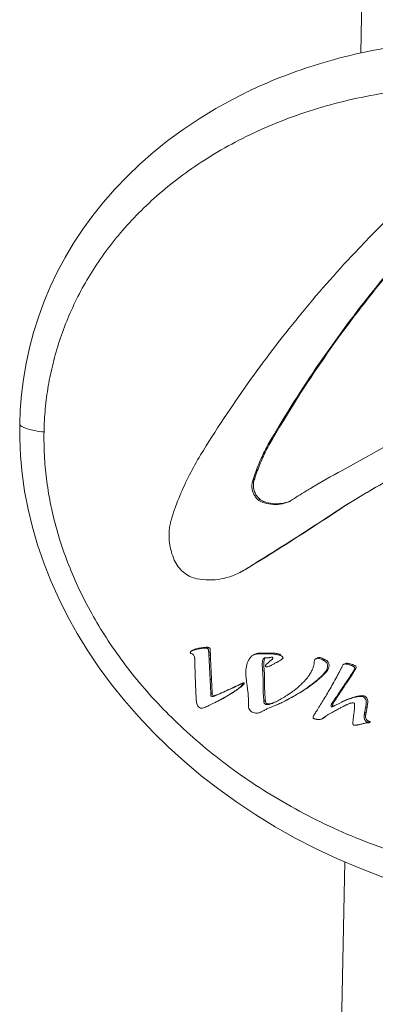
# Model space of a CAD drawing. Extents: x 43043 to 49323, y -1872 to 2524.
# Drawn here: x 47381 to 47399, y 1493 to 1543 of the extents above; entities that cross this region are included whole.
import ezdxf

# ---------------------------------------------------------------- set-up
doc = ezdxf.new("R2010")
doc.units = 0
doc.header["$LTSCALE"] = 20
doc.header["$MEASUREMENT"] = 0
doc.layers.get('0').update_dxf_attribs({"linetype": 'CONTINUOUS', "lineweight": 20})

# ---------------------------------------------------------------- blocks, each defined once
blk = doc.blocks.new('A$C5D017FFB')
at = {"linetype": 'Continuous'}
for p, q in [((488.867, 577.911), (484.27, 345.447)), ((483.461, 304.525), (479.532, 105.799))]:
    blk.add_line(p, q, dxfattribs=at)
at = {"color": 7, "linetype": 'Continuous'}
for p, q in [((480.125, 326.557), (480.202, 326.595)), ((483.326, 324.333), (487.419, 326.614)), ((479.845, 326.084), (479.921, 326.123)), ((478.788, 323.758), (478.865, 323.797)), ((478.825, 323.874), (478.901, 323.913)), ((479.089, 322.832), (479.166, 322.87)), ((479.282, 322.72), (479.359, 322.759)), ((482.998, 322.233), (483.075, 322.271)), ((478.499, 319.368), (478.323, 319.261)), ((478.323, 319.261), (478.4, 319.299)), ((478.4, 319.299), (478.576, 319.407)), ((478.576, 319.407), (478.499, 319.368)), ((476.651, 315.154), (476.574, 315.115)), ((476.574, 315.115), (476.58, 315.03)), ((476.58, 315.03), (476.657, 315.069)), ((476.58, 315.03), (476.639, 313.736)), ((476.584, 314.944), (476.66, 314.982)), ((476.651, 315.154), (476.657, 315.069)), ((476.657, 315.069), (476.669, 314.81)), ((480.133, 314.991), (480.21, 315.029)), ((476.592, 314.772), (476.669, 314.81)), ((476.75, 313.085), (476.666, 314.81)), ((479.755, 314.477), (479.731, 314.465)), ((482.379, 314.721), (482.456, 314.759)), ((483.197, 314.158), (483.294, 314.346)), ((483.492, 314.563), (483.416, 314.525)), ((479.304, 314.208), (479.381, 314.246)), ((483.753, 313.951), (483.83, 313.989)), ((483.868, 314.127), (483.811, 314.039)), ((483.811, 314.039), (483.887, 314.077)), ((483.952, 314.263), (483.868, 314.127)), ((483.868, 314.127), (483.944, 314.166)), ((483.887, 314.077), (483.944, 314.166)), ((483.944, 314.166), (484.029, 314.301)), ((484.029, 314.301), (483.952, 314.263)), ((476.639, 313.736), (476.716, 313.775)), ((476.639, 313.736), (476.673, 313.046)), ((478.289, 313.497), (478.366, 313.535)), ((476.673, 313.046), (476.75, 313.085)), ((476.681, 312.96), (476.757, 312.998)), ((476.956, 312.956), (477.033, 312.994)), ((479.363, 312.647), (479.44, 312.685)), ((482.953, 312.431), (482.991, 312.45)), ((482.991, 312.45), (483.172, 312.544)), ((483.172, 312.544), (483.208, 312.562)), ((484.593, 312.36), (484.517, 312.322)), ((484.545, 312.092), (484.593, 312.36)), ((479.479, 312.238), (479.425, 312.214)), ((484.517, 312.322), (484.468, 312.053)), ((484.468, 312.053), (484.545, 312.092)), ((484.676, 311.563), (484.758, 311.605))]:
    blk.add_line(p, q, dxfattribs=at)
for points in [[(478.239, 343.338), (477.81, 343.119), (476.926, 342.631), (476.082, 342.118), (475.277, 341.58), (474.511, 341.018), (473.785, 340.436), (473.095, 339.831), (472.443, 339.207), (471.829, 338.565), (471.251, 337.904), (470.709, 337.225), (470.205, 336.531), (469.736, 335.82), (469.305, 335.095), (468.91, 334.358), (468.553, 333.609), (468.233, 332.849), (467.951, 332.081), (467.706, 331.306), (467.498, 330.525), (467.327, 329.741), (467.193, 328.953), (467.094, 328.162), (467.031, 327.373), (467.005, 326.697)], [(467.005, 326.697), (467.006, 325.951), (467.046, 325.071), (467.129, 324.18), (467.256, 323.281), (467.429, 322.376), (467.647, 321.467), (467.911, 320.558), (468.221, 319.65), (468.577, 318.745), (468.979, 317.845), (469.426, 316.954), (469.917, 316.073), (470.452, 315.203), (471.031, 314.347), (471.651, 313.506), (472.312, 312.683), (473.014, 311.88), (473.754, 311.096), (474.532, 310.335), (475.347, 309.597), (476.198, 308.884), (477.083, 308.198), (478.001, 307.539), (478.954, 306.907), (479.939, 306.305), (480.957, 305.733), (482.01, 305.19), (483.098, 304.679), (484.221, 304.202), (485.381, 303.759)]]:
    blk.add_lwpolyline(points, dxfattribs=at)
for centre, radius, start, end in [((528.586, 293.418), 61.227, 131.22348, 136.78447), ((534.048, 294.195), 62.889, 149.02979, 149.53046), ((534.111, 294.241), 62.873, 149.02972, 149.53052), ((498.47, 295.753), 32.344, 117.9196, 121.1903), ((501.979, 293.552), 34.393, 116.5343, 123.4951), ((502.045, 293.608), 34.372, 116.6753, 123.4973), ((485.574, 321.725), 7.083, 162.3373, 163.326), ((484.758, 322), 6.161, 161.9189, 163.0595), ((498.491, 295.718), 32.385, 121.1894, 121.6721), ((480.611, 322.898), 0.147, 311.2722, 315.7836), ((498.507, 295.692), 32.415, 121.6724, 123.279), ((399.439, 448.494), 151.406, 301.47798, 303.49654), ((399.407, 448.704), 151.61, 301.47933, 303.49518), ((476.731, 322.034), 3.204, 296.5106, 301.4014), ((476.655, 321.994), 3.202, 296.5087, 301.4012), ((479.048, 315.747), 1.453, 295.0267, 296.2943), ((479.213, 315.414), 1.082, 296.2461, 298.609), ((457.354, 327.622), 29.139, 332.0648, 332.481), ((478.254, 316.767), 4.646, 293.4754, 296.5675), ((481.395, 308.409), 4.284, 115.2633, 116.5858), ((520.868, 287.901), 45.789, 148.0155, 148.2786), ((484.643, 311.385), 0.248, 61.452, 64.2221)]:
    blk.add_arc(centre, radius, start, end, dxfattribs=at)
for points, start_tangent, end_tangent in [([(520.238, 321.097), (520.218, 322.385), (520.107, 323.682), (519.904, 324.988), (519.607, 326.3), (519.215, 327.617), (518.724, 328.937), (518.132, 330.257), (517.434, 331.575), (516.629, 332.886), (515.712, 334.186), (514.68, 335.467), (513.531, 336.723), (512.265, 337.945), (510.88, 339.124), (509.379, 340.248), (507.766, 341.307), (506.047, 342.289), (504.229, 343.183), (502.324, 343.975), (500.346, 344.656), (498.309, 345.217), (496.232, 345.648), (494.134, 345.945), (492.033, 346.104), (489.948, 346.125), (487.898, 346.008), (485.901, 345.758), (483.973, 345.382), (482.128, 344.887), (480.377, 344.282), (478.729, 343.577), (478.239, 343.338)], (0.019754, 0.999805), (-0.894709, -0.446649)), ([(468.237, 326.274), (468.303, 327.443), (468.454, 328.601), (468.693, 329.75), (469.021, 330.889), (469.441, 332.016), (469.956, 333.129), (470.57, 334.224), (471.286, 335.298), (472.108, 336.345), (473.04, 337.36), (474.085, 338.335), (475.245, 339.262), (476.522, 340.132), (477.913, 340.934), (479.417, 341.658), (481.024, 342.291), (482.733, 342.826), (484.524, 343.249), (486.4, 343.555), (488.339, 343.736), (490.317, 343.786), (492.311, 343.702), (494.324, 343.484), (496.323, 343.134), (498.294, 342.656), (500.21, 342.059), (502.065, 341.348), (503.84, 340.535), (505.524, 339.632), (507.104, 338.65), (508.572, 337.604), (509.923, 336.505), (511.158, 335.364), (512.276, 334.191), (513.278, 332.993), (514.166, 331.78), (514.944, 330.56), (515.614, 329.335), (516.182, 328.112), (516.651, 326.892), (517.024, 325.679), (517.306, 324.474), (517.499, 323.278), (517.604, 322.091), (517.623, 320.914)], (0.019788, 0.999804), (-0.019755, -0.999805)), ([(488.543, 337.558), (485.478, 334.128), (482.667, 330.454), (480.125, 326.557)], (-0.694339, -0.719648), (-0.514684, -0.85738)), ([(480.202, 326.595), (482.744, 330.493), (485.555, 334.166), (488.62, 337.597)], (0.514684, 0.85738), (0.694339, 0.719648)), ([(476.16, 325.11), (478.541, 328.713), (481.146, 332.129), (483.965, 335.344)], (0.522934, 0.852373), (0.684811, 0.728721)), ([(467.01, 326.697), (467.019, 326.644), (467.145, 326.535), (467.4, 326.431), (467.77, 326.342), (468.237, 326.274)], (-0.022515, -0.999747), (0.994162, -0.107897)), ([(517.623, 320.914), (517.557, 319.746), (517.406, 318.588), (517.167, 317.439), (516.839, 316.299), (516.419, 315.173), (515.904, 314.06), (515.29, 312.964), (514.574, 311.891), (513.752, 310.843), (512.82, 309.829), (511.775, 308.854), (510.615, 307.927), (509.338, 307.057), (507.947, 306.255), (506.443, 305.531), (504.836, 304.897), (503.127, 304.363), (501.336, 303.94), (499.46, 303.633), (497.521, 303.452), (495.543, 303.403), (493.549, 303.487), (491.536, 303.705), (489.537, 304.054), (487.566, 304.532), (485.65, 305.13), (483.795, 305.84), (482.02, 306.653), (480.336, 307.557), (478.756, 308.539), (477.288, 309.585), (475.937, 310.684), (474.702, 311.825), (473.584, 312.998), (472.582, 314.196), (471.694, 315.408), (470.916, 316.629), (470.246, 317.853), (469.678, 319.077), (469.209, 320.296), (468.836, 321.509), (468.554, 322.715), (468.361, 323.911), (468.256, 325.098), (468.237, 326.274)], (-0.019788, -0.999804), (0.019755, 0.999805)), ([(479.845, 326.084), (479.446, 325.383), (479.105, 324.645), (478.824, 323.874)], (-0.530645, -0.847594), (-0.303895, -0.952706)), ([(478.901, 323.913), (479.182, 324.683), (479.523, 325.421), (479.921, 326.123)], (0.303895, 0.952706), (0.530645, 0.847594)), ([(474.704, 321.937), (475.109, 323.04), (475.595, 324.1), (476.16, 325.11)], (0.30795, 0.951403), (0.522868, 0.852414)), ([(478.835, 323.59), (478.839, 323.66), (478.849, 323.728), (478.865, 323.796)], (0.01977, 0.999805), (0.266534, 0.963826)), ([(478.758, 323.552), (478.778, 323.35), (478.842, 323.155), (478.948, 322.979), (479.089, 322.832)], (-0.01977, -0.999805), (0.769209, -0.638997)), ([(478.788, 323.758), (478.772, 323.69), (478.763, 323.622), (478.758, 323.552)], (-0.266534, -0.963826), (-0.01977, -0.999805)), ([(479.166, 322.87), (479.025, 323.017), (478.919, 323.193), (478.854, 323.388), (478.835, 323.59)], (-0.769209, 0.638997), (0.01977, 0.999805)), ([(479.089, 322.832), (479.15, 322.787), (479.214, 322.749), (479.282, 322.72)], (0.769498, -0.638649), (0.940771, -0.339042)), ([(479.359, 322.759), (479.291, 322.788), (479.226, 322.825), (479.166, 322.87)], (-0.940771, 0.339042), (-0.769498, 0.638649)), ([(480.66, 322.757), (480.689, 322.773), (480.708, 322.787)], (0.900118, 0.435646), (0.75128, 0.659984)), ([(479.282, 322.72), (479.735, 322.615), (480.191, 322.622), (480.624, 322.741)], (0.940935, -0.338587), (0.922715, 0.385484)), ([(480.658, 322.762), (480.268, 322.661), (479.812, 322.654), (479.359, 322.759)], (-0.932608, -0.36089), (-0.940935, 0.338587)), ([(480.624, 322.741), (480.66, 322.757)], (0.922725, 0.385458), (0.900118, 0.435646)), ([(474.567, 321.111), (474.586, 321.393), (474.632, 321.669), (474.704, 321.937)], (0.01977, 0.999805), (0.307438, 0.951568)), ([(474.833, 319.795), (474.682, 320.219), (474.592, 320.663), (474.567, 321.111)], (-0.402982, 0.915208), (0.01977, 0.999805)), ([(475.972, 318.853), (475.621, 318.969), (475.301, 319.174), (475.034, 319.454), (474.833, 319.795)], (-0.981823, 0.1898), (-0.405032, 0.914303)), ([(478.084, 319.129), (477.781, 318.997), (477.197, 318.838), (476.588, 318.789), (475.972, 318.853)], (-0.894846, -0.446374), (-0.981833, 0.189746)), ([(475.721, 315.205), (475.756, 315.221), (475.797, 315.236), (475.841, 315.25), (475.891, 315.264), (475.945, 315.278), (476.003, 315.292), (476.066, 315.305), (476.135, 315.317), (476.212, 315.328), (476.292, 315.338), (476.363, 315.343), (476.427, 315.342), (476.484, 315.332), (476.532, 315.31), (476.563, 315.274), (476.571, 315.228), (476.571, 315.175), (476.574, 315.115)], (0.893824, 0.448417), (0.11484, -0.993384)), ([(476.651, 315.153), (476.648, 315.213), (476.648, 315.267), (476.64, 315.312), (476.609, 315.348), (476.561, 315.37), (476.504, 315.38), (476.44, 315.381), (476.368, 315.376), (476.289, 315.367), (476.212, 315.356), (476.143, 315.343), (476.08, 315.33), (476.021, 315.316), (475.968, 315.303), (475.918, 315.288), (475.874, 315.274), (475.832, 315.259), (475.797, 315.243)], (-0.116167, 0.99323), (-0.893824, -0.448418)), ([(475.64, 315.115), (475.654, 315.159), (475.689, 315.187), (475.721, 315.205)], (-0.036593, 0.99933), (0.893824, 0.448417)), ([(475.753, 315.034), (475.716, 315.05), (475.669, 315.072), (475.64, 315.115)], (-0.879408, 0.47607), (-0.20943, 0.977824)), ([(475.862, 314.856), (475.843, 314.933), (475.804, 314.996), (475.753, 315.034)], (-0.096295, 0.995353), (-0.902638, 0.4304)), ([(476.855, 312.566), (476.723, 312.501), (476.588, 312.437), (476.467, 312.381), (476.357, 312.335), (476.253, 312.304), (476.156, 312.31), (476.065, 312.361), (476, 312.444), (475.969, 312.544), (475.954, 312.642), (475.941, 312.79), (475.933, 312.917), (475.924, 313.084), (475.916, 313.262), (475.908, 313.46), (475.901, 313.645), (475.894, 313.83), (475.889, 313.986), (475.884, 314.127), (475.88, 314.252), (475.877, 314.366), (475.874, 314.469), (475.871, 314.563), (475.868, 314.646), (475.866, 314.725), (475.864, 314.793), (475.862, 314.856)], (-0.894689, -0.446689), (-0.04024, 0.99919)), ([(478.591, 314.724), (478.701, 314.886), (478.831, 314.991), (478.838, 314.995)], (0.483761, 0.8752), (0.895887, 0.444282)), ([(478.838, 314.995), (478.992, 315.038), (479.177, 315.045), (479.343, 315.046), (479.498, 315.05), (479.631, 315.051), (479.752, 315.047), (479.862, 315.037), (479.96, 315.021), (480.052, 315.004), (480.133, 314.991)], (0.895887, 0.444282), (0.99322, -0.116246)), ([(480.21, 315.029), (480.128, 315.042), (480.037, 315.06), (479.938, 315.076), (479.829, 315.086), (479.708, 315.09), (479.575, 315.088), (479.419, 315.084), (479.254, 315.084), (479.068, 315.077), (478.915, 315.033)], (-0.99322, 0.116246), (-0.895664, -0.444732)), ([(479.378, 314.834), (479.365, 314.826), (479.327, 314.778), (479.304, 314.711), (479.29, 314.63), (479.283, 314.538), (479.285, 314.433), (479.294, 314.317), (479.304, 314.208)], (-0.895472, -0.445117), (0.090343, -0.995911)), ([(479.381, 314.246), (479.371, 314.356), (479.362, 314.472), (479.36, 314.576), (479.367, 314.669), (479.381, 314.749), (479.404, 314.817), (479.423, 314.847)], (-0.090343, 0.995911), (0.642034, 0.766676)), ([(479.822, 314.83), (479.806, 314.864), (479.773, 314.879), (479.698, 314.868), (479.655, 314.859), (479.607, 314.852), (479.552, 314.85), (479.486, 314.85), (479.419, 314.846), (479.378, 314.834)], (-0.002917, 0.999996), (-0.895472, -0.445117)), ([(480.133, 314.991), (480.183, 314.98), (480.226, 314.964), (480.292, 314.918), (480.315, 314.893), (480.332, 314.863), (480.333, 314.835), (480.318, 314.813), (480.292, 314.791), (480.265, 314.77), (480.2, 314.728), (480.117, 314.679), (480.069, 314.651), (480.015, 314.62), (479.957, 314.588), (479.891, 314.552), (479.816, 314.511), (479.755, 314.477)], (0.987539, -0.157371), (-0.875891, -0.482509)), ([(479.755, 314.753), (479.781, 314.769), (479.81, 314.793), (479.822, 314.83)], (0.821496, 0.570214), (-0.078305, 0.996929)), ([(481.994, 314.799), (482.023, 314.811), (482.098, 314.823), (482.184, 314.814), (482.277, 314.778), (482.379, 314.721)], (0.894691, 0.446685), (0.878566, -0.477621)), ([(482.456, 314.759), (482.354, 314.816), (482.261, 314.853), (482.175, 314.862), (482.099, 314.849), (482.071, 314.838)], (-0.878566, 0.477621), (-0.894691, -0.446685)), ([(478.494, 313.606), (478.466, 313.82), (478.454, 314.034), (478.481, 314.413), (478.591, 314.724)], (-0.159501, 0.987198), (0.486315, 0.873784)), ([(479.663, 314.43), (479.642, 314.421), (479.566, 314.392), (479.498, 314.386), (479.471, 314.395), (479.454, 314.42), (479.463, 314.483), (479.515, 314.537), (479.582, 314.594), (479.618, 314.628), (479.657, 314.669), (479.702, 314.713), (479.755, 314.753)], (-0.905721, -0.423874), (0.852757, 0.522308)), ([(482.379, 314.721), (482.454, 314.681), (482.493, 314.654), (482.533, 314.614), (482.563, 314.559), (482.582, 314.491), (482.587, 314.412), (482.577, 314.327), (482.546, 314.24), (482.492, 314.153), (482.42, 314.068), (482.336, 313.979), (482.241, 313.885), (482.136, 313.787), (482.015, 313.683), (481.879, 313.574), (481.726, 313.458), (481.553, 313.333), (481.36, 313.202), (481.139, 313.063), (480.881, 312.911), (480.586, 312.745), (480.332, 312.611)], (0.872958, -0.487796), (-0.894688, -0.446692)), ([(480.408, 312.65), (480.663, 312.784), (480.958, 312.949), (481.216, 313.101), (481.436, 313.24), (481.63, 313.371), (481.803, 313.496), (481.956, 313.612), (482.092, 313.722), (482.213, 313.825), (482.318, 313.923), (482.412, 314.017), (482.497, 314.106), (482.569, 314.191), (482.623, 314.278), (482.654, 314.366), (482.664, 314.451), (482.659, 314.529), (482.64, 314.598), (482.61, 314.652), (482.57, 314.692), (482.53, 314.719), (482.456, 314.759)], (0.894688, 0.446692), (-0.872958, 0.487796)), ([(481.616, 313.904), (481.683, 314.002), (481.738, 314.095), (481.784, 314.184), (481.822, 314.269), (481.854, 314.348), (481.88, 314.421), (481.899, 314.49), (481.91, 314.554), (481.916, 314.615), (481.919, 314.67), (481.93, 314.729), (481.964, 314.779), (481.994, 314.799)], (0.594463, 0.804123), (0.894691, 0.446685)), ([(483.294, 314.346), (483.314, 314.384), (483.333, 314.422), (483.371, 314.487), (483.416, 314.525)], (0.436558, 0.899676), (0.89372, 0.448625)), ([(483.416, 314.525), (483.421, 314.527), (483.485, 314.538), (483.559, 314.53), (483.636, 314.513), (483.716, 314.489), (483.786, 314.464), (483.845, 314.439), (483.898, 314.411), (483.941, 314.382), (483.952, 314.263)], (0.89372, 0.448625), (-0.487172, -0.873306)), ([(484.029, 314.301), (484.018, 314.42), (483.975, 314.449), (483.922, 314.477), (483.863, 314.503), (483.793, 314.528), (483.713, 314.551), (483.636, 314.568), (483.562, 314.576), (483.498, 314.566), (483.492, 314.563)], (0.487172, 0.873306), (-0.893725, -0.448616)), ([(479.304, 314.208), (479.317, 314.025), (479.322, 313.856), (479.324, 313.702), (479.325, 313.561), (479.325, 313.429), (479.326, 313.306), (479.328, 313.199), (479.331, 313.1), (479.336, 313.007), (479.342, 312.923), (479.349, 312.845), (479.356, 312.773), (479.36, 312.707), (479.363, 312.647)], (0.090003, -0.995942), (0.039661, -0.999213)), ([(479.44, 312.685), (479.437, 312.746), (479.432, 312.811), (479.426, 312.884), (479.419, 312.962), (479.413, 313.045), (479.408, 313.138), (479.405, 313.238), (479.403, 313.345), (479.402, 313.468), (479.401, 313.599), (479.401, 313.741), (479.399, 313.894), (479.393, 314.063), (479.381, 314.246)], (-0.039661, 0.999213), (-0.090003, 0.995942)), ([(480.313, 312.812), (480.431, 312.883), (480.57, 312.971), (480.719, 313.07), (480.879, 313.187), (481.048, 313.322), (481.23, 313.483), (481.42, 313.673), (481.616, 313.904)], (0.860162, 0.510021), (0.600262, 0.799804)), ([(482.031, 312.155), (482.36, 312.687), (482.715, 313.281), (483.098, 313.971)], (0.5274, 0.849617), (0.464273, 0.885692)), ([(483.753, 313.951), (483.649, 313.793), (483.552, 313.649), (483.468, 313.523), (483.392, 313.409), (483.323, 313.308), (483.262, 313.217), (483.206, 313.133), (483.155, 313.058), (483.111, 312.991), (483.069, 312.929), (483.032, 312.873), (482.998, 312.822), (482.966, 312.775), (482.937, 312.73), (482.911, 312.689), (482.863, 312.621), (482.822, 312.565), (482.793, 312.514), (482.778, 312.469), (482.769, 312.425), (482.766, 312.399), (482.777, 312.377), (482.806, 312.374), (482.834, 312.379), (482.877, 312.395), (482.934, 312.422), (482.953, 312.431)], (-0.549553, -0.835459), (0.892945, 0.450166)), ([(482.884, 312.413), (482.87, 312.412), (482.853, 312.415), (482.843, 312.429), (482.844, 312.446), (482.846, 312.463), (482.85, 312.485), (482.855, 312.507), (482.87, 312.552), (482.899, 312.603), (482.94, 312.66), (482.988, 312.727), (483.014, 312.768), (483.043, 312.813), (483.074, 312.861), (483.109, 312.912), (483.146, 312.967), (483.188, 313.03), (483.232, 313.096), (483.283, 313.172), (483.339, 313.255), (483.4, 313.346), (483.468, 313.448), (483.545, 313.561), (483.629, 313.687), (483.726, 313.832), (483.83, 313.989)], (-0.995323, -0.0966), (0.549553, 0.835459)), ([(483.811, 314.039), (483.773, 313.98), (483.753, 313.951)], (-0.54185, -0.840475), (-0.555385, -0.831594)), ([(483.83, 313.989), (483.868, 314.048), (483.887, 314.077)], (0.547879, 0.836557), (0.534242, 0.845332)), ([(478.289, 313.497), (478.212, 313.411), (478.116, 313.328), (478.004, 313.243), (477.878, 313.156), (477.736, 313.063), (477.579, 312.965), (477.408, 312.863), (477.225, 312.76), (477.042, 312.662), (476.873, 312.575), (476.855, 312.566)], (-0.617825, -0.786315), (-0.894689, -0.446689)), ([(476.932, 312.604), (476.95, 312.614), (477.119, 312.7), (477.302, 312.798), (477.485, 312.902), (477.656, 313.004), (477.812, 313.101), (477.955, 313.194), (478.081, 313.282), (478.193, 313.366), (478.289, 313.45), (478.366, 313.535)], (0.894689, 0.446689), (0.617825, 0.786315)), ([(477.83, 313.353), (477.686, 313.286), (477.548, 313.222), (477.428, 313.167), (477.318, 313.118), (477.217, 313.073), (477.119, 313.03), (477.033, 312.994)], (-0.905954, -0.423376), (-0.922943, -0.384937)), ([(477.753, 313.314), (477.804, 313.338), (477.851, 313.36), (477.895, 313.381), (477.936, 313.4), (478.01, 313.434), (478.072, 313.463), (478.129, 313.49), (478.174, 313.511), (478.203, 313.523), (478.232, 313.535), (478.258, 313.543), (478.285, 313.544), (478.297, 313.536), (478.301, 313.522), (478.297, 313.508), (478.289, 313.497)], (0.905927, 0.423433), (-0.580098, -0.814547)), ([(478.366, 313.535), (478.371, 313.542), (478.375, 313.551), (478.371, 313.578), (478.344, 313.583), (478.317, 313.576), (478.29, 313.566), (478.228, 313.538), (478.178, 313.515), (478.119, 313.488), (478.05, 313.456), (477.972, 313.419), (477.928, 313.399), (477.881, 313.377), (477.83, 313.353)], (0.575616, 0.81772), (-0.905929, -0.423429)), ([(479.267, 312.128), (479.204, 312.099), (479.129, 312.072), (479.042, 312.054), (478.941, 312.054), (478.827, 312.082), (478.718, 312.14), (478.636, 312.227), (478.592, 312.345), (478.58, 312.488), (478.582, 312.645), (478.581, 312.821), (478.568, 313.022), (478.544, 313.237), (478.518, 313.431), (478.494, 313.606)], (-0.894641, -0.446786), (-0.13311, 0.991101)), ([(476.673, 313.046), (476.678, 312.988), (476.681, 312.96)], (0.080768, -0.996733), (0.109291, -0.99401)), ([(476.681, 312.96), (476.706, 312.904), (476.761, 312.885), (476.803, 312.898), (476.849, 312.916), (476.901, 312.934), (476.956, 312.956)], (-0.05576, -0.998444), (0.908786, 0.417263)), ([(476.757, 312.998), (476.752, 313.056), (476.75, 313.085)], (-0.093464, 0.995623), (-0.064869, 0.997894)), ([(477.033, 312.994), (476.978, 312.972), (476.926, 312.954), (476.88, 312.936), (476.838, 312.923), (476.783, 312.943), (476.757, 312.998)], (-0.908786, -0.417263), (0.055772, 0.998444)), ([(476.956, 312.956), (477.042, 312.992), (477.141, 313.034), (477.242, 313.079), (477.352, 313.129), (477.471, 313.183), (477.609, 313.247), (477.753, 313.314)], (0.922943, 0.384937), (0.905954, 0.423376)), ([(483.208, 312.562), (483.344, 312.627), (483.499, 312.696), (483.645, 312.752), (483.782, 312.799), (483.909, 312.838), (484.026, 312.865), (484.136, 312.884), (484.237, 312.895), (484.326, 312.893), (484.406, 312.869), (484.471, 312.816), (484.523, 312.732), (484.55, 312.634), (484.548, 312.526), (484.534, 312.427), (484.517, 312.322)], (0.894546, 0.446976), (-0.150399, -0.988625)), ([(484.593, 312.36), (484.611, 312.465), (484.625, 312.564), (484.627, 312.673), (484.6, 312.771), (484.547, 312.854), (484.483, 312.907), (484.403, 312.932), (484.313, 312.933), (484.213, 312.923), (484.103, 312.904), (483.986, 312.876), (483.859, 312.837), (483.722, 312.791), (483.576, 312.734), (483.421, 312.666), (483.285, 312.6)], (0.150399, 0.988625), (-0.894546, -0.446976)), ([(479.363, 312.647), (479.371, 312.585), (479.395, 312.534), (479.44, 312.501), (479.499, 312.483), (479.565, 312.482), (479.637, 312.495), (479.715, 312.516), (479.796, 312.545), (479.882, 312.582), (479.976, 312.626), (479.991, 312.634)], (0.052476, -0.998622), (0.894688, 0.446691)), ([(479.943, 312.613), (479.873, 312.584), (479.791, 312.554), (479.714, 312.533), (479.641, 312.52), (479.576, 312.521), (479.517, 312.539), (479.472, 312.572), (479.448, 312.623), (479.44, 312.685)], (-0.915076, -0.403283), (-0.052476, 0.998622)), ([(480.104, 312.505), (479.97, 312.45), (479.694, 312.341), (479.566, 312.284)], (-0.917259, -0.398292), (-0.904395, -0.426696)), ([(479.991, 312.634), (480.077, 312.678), (480.186, 312.738), (480.304, 312.806), (480.313, 312.812)], (0.894688, 0.446691), (0.860162, 0.510021)), ([(483.404, 312.401), (483.388, 312.393), (483.311, 312.354), (483.227, 312.31), (483.137, 312.262), (483.038, 312.209), (482.933, 312.151), (482.815, 312.085), (482.694, 312.014), (482.559, 311.932), (482.416, 311.836)], (-0.894688, -0.446692), (-0.818263, -0.574844)), ([(483.911, 311.916), (483.922, 312.002), (483.932, 312.083), (483.94, 312.156), (483.947, 312.224), (483.953, 312.287), (483.958, 312.345), (483.96, 312.398), (483.96, 312.445), (483.961, 312.49), (483.957, 312.527), (483.936, 312.557), (483.868, 312.576), (483.786, 312.563), (483.74, 312.549), (483.694, 312.533), (483.638, 312.51), (483.589, 312.489), (483.53, 312.462), (483.458, 312.428), (483.404, 312.401)], (0.13096, 0.991388), (-0.894688, -0.446692)), ([(479.425, 312.214), (479.379, 312.188), (479.326, 312.159), (479.269, 312.129), (479.267, 312.128)], (-0.876032, -0.482252), (-0.894641, -0.446786)), ([(482.285, 311.75), (482.28, 311.748), (482.222, 311.727), (482.164, 311.72), (482.112, 311.724), (482.066, 311.732), (482.022, 311.741), (481.95, 311.76), (481.921, 311.767), (481.891, 311.775), (481.868, 311.788), (481.856, 311.813), (481.862, 311.874), (481.897, 311.939), (481.92, 311.976)], (-0.894447, -0.447175), (0.483698, 0.875235)), ([(482.416, 311.836), (482.376, 311.808), (482.331, 311.777), (482.285, 311.75)], (-0.819237, -0.573455), (-0.894447, -0.447175)), ([(482.362, 311.789), (482.408, 311.815), (482.453, 311.847), (482.492, 311.875)], (0.894447, 0.447175), (0.819237, 0.573455)), ([(483.872, 311.59), (483.879, 311.661), (483.887, 311.737), (483.899, 311.823), (483.911, 311.916)], (0.12026, 0.992742), (0.12646, 0.991972)), ([(484.468, 312.053), (484.459, 312.009), (484.448, 311.958), (484.44, 311.903), (484.438, 311.847), (484.442, 311.798), (484.468, 311.721), (484.506, 311.665), (484.546, 311.628), (484.585, 311.606), (484.681, 311.567)], (-0.199526, -0.979893), (0.897812, -0.440379)), ([(484.636, 311.658), (484.603, 311.683), (484.563, 311.729), (484.53, 311.795), (484.514, 311.886), (484.517, 311.941), (484.525, 311.996), (484.536, 312.047), (484.545, 312.092)], (-0.859613, 0.510945), (0.199385, 0.979921)), ([(484.583, 311.558), (484.486, 311.545), (484.395, 311.519), (484.311, 311.497), (484.235, 311.478), (484.167, 311.463), (484.107, 311.451), (484.054, 311.443), (484.005, 311.437), (483.959, 311.434), (483.92, 311.44), (483.888, 311.465), (483.869, 311.541), (483.872, 311.59)], (-1, 0.000518), (0.040423, 0.999183)), ([(484.682, 311.564), (484.676, 311.563), (484.665, 311.561), (484.624, 311.559), (484.583, 311.558)], (-0.973727, -0.227717), (-0.996802, -0.079911)), ([(484.674, 311.639), (484.643, 311.654), (484.636, 311.658)], (-0.924535, 0.381096), (-0.859613, 0.510945)), ([(484.751, 311.608), (484.695, 311.631), (484.674, 311.639)], (-0.900019, 0.435851), (-0.924535, 0.381096))]:
    blk.add_spline(points, degree=3, dxfattribs=dict(at, start_tangent=start_tangent, end_tangent=end_tangent))

msp = doc.modelspace()

# ---------------------------------------------------------------- block references
msp.add_blockref('A$C5D017FFB', (46913.57, 1195.786))

doc.saveas('drawing.dxf')
